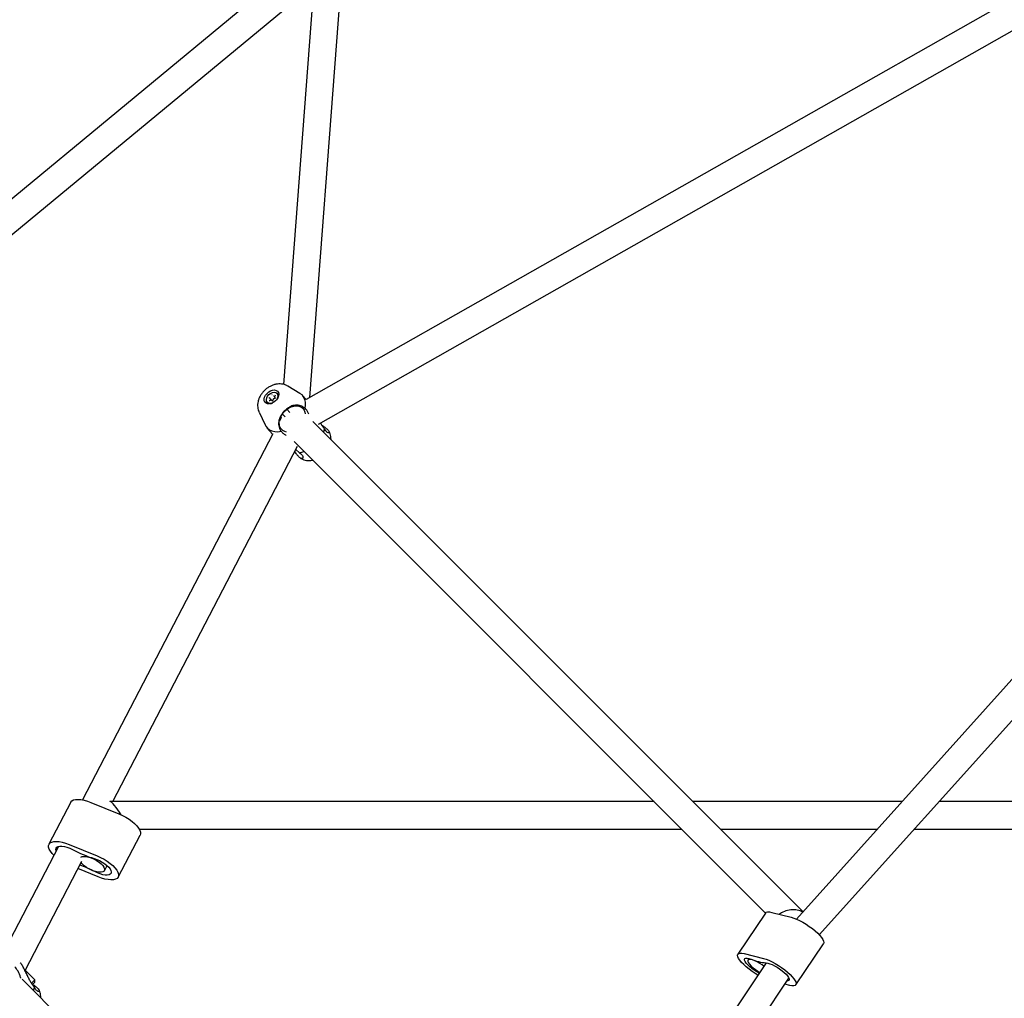
# Model space of a CAD drawing. Units: millimetres. Extents: x -4410 to 4601, y -4332 to 4678.
# Drawn here: x -759 to -187, y 1027 to 1596 of the extents above; entities that cross this region are included whole.
import ezdxf

# ---------------------------------------------------------------- set-up
doc = ezdxf.new("R2010")
doc.units = ezdxf.units.MM

msp = doc.modelspace()

# ---------------------------------------------------------------- linework, layer by layer
at = {"color": 7, "linetype": 'Continuous', "lineweight": 25}
for p, q in [((82, 1757.56), (-592.75, 1374.79)), ((-585.6, 1360.45), (85.33, 1741.06)), ((-595.2, 1630.86), (-1004, 1293.08)), ((-587.74, 1625.14), (-606.04, 1383.63)), ((-590.57, 1376.02), (-571.75, 1624.47)), ((-995.09, 1279.68), (-588.46, 1615.67)), ((82.8, 1507.7), (-307.86, 1073)), ((-294.59, 1063.83), (87.56, 1489.07)), ((-596.44, 1378.43), (-603.47, 1382.63)), ((-613.8, 1375.39), (-614.37, 1375.89)), ((-614.37, 1375.89), (-614.37, 1375.89)), ((-613.21, 1374.58), (-614.18, 1374.14)), ((-613.8, 1375.39), (-613.79, 1375.38)), ((-613.24, 1374.77), (-613.78, 1375.37)), ((-613.24, 1374.77), (-613.24, 1374.77)), ((-612.93, 1374.54), (-612.41, 1373.98)), ((-611.88, 1375.02), (-612.27, 1374.08)), ((-610.69, 1375.59), (-611.67, 1375.22)), ((-610.74, 1377.44), (-611.2, 1376.5)), ((-611.18, 1376.24), (-610.64, 1375.64)), ((-611.17, 1376.23), (-611.18, 1376.24)), ((-610.64, 1375.64), (-610.63, 1375.64)), ((-609.61, 1378.38), (-609.67, 1378.44)), ((-592.75, 1374.79), (-594.93, 1377.2)), ((-615.38, 1373.28), (-615.32, 1373.21)), ((-602.24, 1367.4), (-603.93, 1369.26)), ((-620.17, 1367.53), (-616.7, 1360.11)), ((-607.3, 1364.35), (-608.37, 1362.29)), ((-607.44, 1365.16), (-607.54, 1363.89)), ((-606.66, 1366.47), (-605.07, 1364.71)), ((-304, 1077.29), (-588.87, 1362.16)), ((-615.62, 1358.48), (-612.27, 1354.78)), ((-579.19, 1355.79), (-579.4, 1356.23)), ((-612.23, 1354.86), (-722.71, 1142.24)), ((-599.75, 1350.41), (-325.86, 1076.52)), ((-705.19, 1141.26), (-597.87, 1347.8)), ((-598.88, 1345.85), (-596.65, 1343.93)), ((-596.11, 1340.81), (-595.89, 1340.69)), ((-729.6, 1140.92), (-742.28, 1116.51)), ((-717.88, 1140.75), (-701.57, 1134.09)), ((-390.6, 1141.26), (-706.94, 1141.26)), ((-246.51, 1141.26), (-367.97, 1141.26)), ((82.68, 1141.26), (-225, 1141.26)), ((-702.01, 1097.4), (-689.33, 1121.81)), ((-689.81, 1125.26), (-374.6, 1125.26)), ((-351.97, 1125.26), (-260.89, 1125.26)), ((-239.38, 1125.26), (82.82, 1125.26)), ((-730.56, 1116.35), (-714.25, 1109.69)), ((-736.75, 1115.23), (-767.76, 1055.54)), ((-756.18, 1043.13), (-723.2, 1106.6)), ((-713.73, 1097.57), (-725.41, 1102.34)), ((-710.06, 1101.1), (-708.49, 1104.11)), ((-325.85, 1076.53), (-341.91, 1052.61)), ((-322.26, 1076.88), (-310.95, 1074.08)), ((-308.18, 1034.76), (-292.12, 1058.68)), ((-338.32, 1052.96), (-327.01, 1050.16)), ((-325.48, 1047.56), (-499.7, 788.11)), ((-335.42, 1050.13), (-336.05, 1049.2)), ((-750.5, 1037.74), (-756.08, 1043.32)), ((-512.51, 792.68), (-757.9, 1038.07)), ((-752.44, 1035.8), (-750.5, 1037.74)), ((-750.5, 1036.33), (-751.64, 1035.18)), ((-750.5, 1036.33), (-750.5, 1037.74)), ((-489.03, 775.29), (-312.2, 1038.64)), ((-747.81, 1031.29), (-748.02, 1031.73)), ((-311.77, 1034.41), (-314.58, 1035.11))]:
    msp.add_line(p, q, dxfattribs=at)
at = {"color": 7, "linetype": 'Continuous', "lineweight": 25, "flags": 128}
for points in [[(-609.46, 1379.69), (-608.95, 1378.95), (-608.74, 1378.01), (-608.85, 1376.95), (-609.25, 1375.84), (-609.94, 1374.77), (-610.84, 1373.81), (-611.91, 1373.05), (-613.05, 1372.52), (-614.19, 1372.28), (-615.23, 1372.34), (-616.11, 1372.7), (-616.75, 1373.33), (-617.11, 1374.18), (-617.16, 1375.19), (-616.91, 1376.28), (-616.35, 1377.38), (-615.55, 1378.4), (-614.56, 1379.27), (-613.44, 1379.92), (-612.3, 1380.31), (-611.2, 1380.4), (-610.23, 1380.19), (-609.46, 1379.69)], [(-615.31, 1373.2), (-615.75, 1373.89), (-615.88, 1374.78), (-615.68, 1375.77), (-615.17, 1376.77), (-614.4, 1377.69), (-613.45, 1378.42), (-612.41, 1378.9), (-611.38, 1379.09), (-610.46, 1378.96), (-609.75, 1378.52), (-609.31, 1377.83), (-609.18, 1376.94), (-609.38, 1375.95), (-609.89, 1374.95), (-610.66, 1374.03), (-611.61, 1373.3), (-612.65, 1372.82), (-613.67, 1372.63), (-614.59, 1372.76), (-615.31, 1373.2)], [(-614.3, 1376.03), (-614.32, 1376.02), (-614.35, 1376.01), (-614.36, 1375.99), (-614.38, 1375.96), (-614.38, 1375.94), (-614.38, 1375.92), (-614.38, 1375.9), (-614.37, 1375.89)], [(-612.55, 1377.63), (-612.56, 1377.64), (-612.58, 1377.65), (-612.6, 1377.65), (-612.63, 1377.64), (-612.65, 1377.63), (-612.67, 1377.61), (-612.69, 1377.59), (-612.7, 1377.57)], [(-593.41, 1369.75), (-593.15, 1371.58), (-593.21, 1373.31), (-593.58, 1374.9), (-594.25, 1376.3), (-595.21, 1377.49), (-596.43, 1378.43), (-596.44, 1378.43)], [(-604.19, 1355.95), (-605.24, 1356.23), (-606.4, 1356.86), (-607.33, 1357.75), (-608, 1358.88), (-608.37, 1360.21), (-608.43, 1361.66), (-608.19, 1363.2), (-607.64, 1364.74), (-606.81, 1366.24), (-605.74, 1367.63), (-604.47, 1368.84), (-603.05, 1369.84), (-601.55, 1370.58), (-600.01, 1371.04), (-598.5, 1371.18), (-597.1, 1371.01), (-595.84, 1370.53), (-594.79, 1369.77), (-593.99, 1368.75), (-593.47, 1367.52), (-593.28, 1366.49)], [(-616.7, 1360.11), (-616.3, 1359.38), (-615.34, 1358.19), (-614.12, 1357.25), (-612.67, 1356.59), (-611.03, 1356.22), (-609.24, 1356.15), (-607.35, 1356.39)], [(-582.64, 1355.93), (-582.62, 1355.99), (-582.13, 1357.86)], [(-596.65, 1343.93), (-594.72, 1344.39), (-593.98, 1344.64)], [(-729.6, 1140.92), (-729.54, 1141.02), (-728.92, 1141.7), (-728, 1142.19), (-726.79, 1142.47), (-725.34, 1142.54), (-723.67, 1142.4), (-721.83, 1142.05), (-719.89, 1141.49), (-717.88, 1140.75)], [(-701.57, 1134.09), (-699.55, 1133.19), (-697.58, 1132.14), (-695.72, 1130.98), (-694, 1129.75), (-692.49, 1128.46), (-691.21, 1127.17), (-690.21, 1125.89), (-689.51, 1124.68), (-689.14, 1123.56), (-689.1, 1122.56), (-689.33, 1121.81)], [(-739.4, 1110.12), (-740.4, 1111.16), (-741.4, 1112.43), (-742.09, 1113.64), (-742.47, 1114.77), (-742.51, 1115.77), (-742.22, 1116.62), (-741.6, 1117.3), (-740.68, 1117.78), (-739.47, 1118.07), (-738.02, 1118.14), (-736.35, 1117.99), (-734.52, 1117.64), (-732.57, 1117.09), (-730.56, 1116.35)], [(-738.05, 1112.72), (-738.23, 1113.53), (-738.1, 1114.24), (-737.66, 1114.8), (-736.93, 1115.18), (-735.94, 1115.36), (-734.71, 1115.34), (-733.31, 1115.12), (-731.79, 1114.7), (-730.21, 1114.11), (-728.64, 1113.36)], [(-723.73, 1109.03), (-722.98, 1109.33), (-721.92, 1109.44), (-720.63, 1109.34), (-719.18, 1109.02), (-717.64, 1108.51), (-716.07, 1107.82), (-714.56, 1106.99), (-713.16, 1106.06), (-711.95, 1105.06), (-710.99, 1104.06), (-710.32, 1103.09), (-709.96, 1102.2), (-709.94, 1101.43), (-710.26, 1100.81), (-710.9, 1100.39), (-711.83, 1100.16), (-713.02, 1100.16), (-714.39, 1100.37), (-715.9, 1100.79), (-717.46, 1101.39), (-719.01, 1102.16), (-720.48, 1103.04), (-721.78, 1104.01), (-722.88, 1105.01), (-723.59, 1105.85)], [(-715.98, 1108.19), (-714.41, 1107.66), (-712.83, 1106.96), (-711.29, 1106.12), (-709.86, 1105.19), (-708.6, 1104.2), (-707.55, 1103.18), (-706.76, 1102.18), (-706.25, 1101.24), (-706.06, 1100.39), (-706.19, 1099.68), (-706.62, 1099.12), (-707.36, 1098.74), (-708.35, 1098.56), (-709.58, 1098.58), (-710.97, 1098.8), (-712.49, 1099.22), (-714.07, 1099.81), (-715.65, 1100.55)], [(-714.25, 1109.69), (-712.23, 1108.78), (-710.26, 1107.74), (-708.4, 1106.58), (-706.68, 1105.34), (-705.17, 1104.06), (-703.89, 1102.76), (-702.89, 1101.49), (-702.2, 1100.27), (-701.82, 1099.15), (-701.78, 1098.15), (-702.07, 1097.3), (-702.68, 1096.62), (-703.61, 1096.14), (-704.81, 1095.85), (-706.27, 1095.78), (-707.94, 1095.93), (-709.77, 1096.28), (-711.72, 1096.83), (-713.73, 1097.57)], [(-325.85, 1076.53), (-325.38, 1076.93), (-324.6, 1077.13), (-323.55, 1077.12), (-322.26, 1076.88)], [(-310.95, 1074.08), (-309.45, 1073.62), (-307.78, 1072.97), (-306, 1072.13), (-304.13, 1071.13), (-302.25, 1069.99), (-300.4, 1068.75), (-298.62, 1067.44), (-296.98, 1066.1), (-295.51, 1064.76), (-294.25, 1063.46), (-293.24, 1062.24), (-292.5, 1061.12), (-292.06, 1060.14), (-291.93, 1059.33), (-292.11, 1058.7), (-292.12, 1058.68)], [(-330.3, 1040.39), (-331.78, 1041.3), (-333.63, 1042.54), (-335.41, 1043.85), (-337.05, 1045.19), (-338.52, 1046.53), (-339.78, 1047.83), (-340.79, 1049.05), (-341.53, 1050.17), (-341.97, 1051.15), (-342.1, 1051.96), (-341.92, 1052.59), (-341.44, 1053.01), (-340.66, 1053.21), (-339.61, 1053.19), (-338.32, 1052.96)], [(-329.53, 1041.54), (-330.98, 1042.37), (-332.44, 1043.32), (-333.83, 1044.35), (-335.1, 1045.4), (-336.2, 1046.45), (-337.07, 1047.43), (-337.69, 1048.33), (-338.03, 1049.09), (-338.07, 1049.7), (-337.82, 1050.12), (-337.29, 1050.33), (-336.49, 1050.34), (-335.46, 1050.14), (-334.24, 1049.74)], [(-326.8, 1045.61), (-327.79, 1046.33), (-329.24, 1047.27), (-330.69, 1048.1), (-332.09, 1048.76), (-333.36, 1049.24), (-334.45, 1049.51), (-335.3, 1049.56), (-335.87, 1049.38), (-336.14, 1048.98), (-336.1, 1048.38), (-335.75, 1047.62), (-335.1, 1046.72), (-334.18, 1045.72), (-333.04, 1044.69), (-331.73, 1043.65), (-330.31, 1042.66), (-329.23, 1041.99)], [(-327.01, 1050.16), (-325.51, 1049.7), (-323.85, 1049.05), (-322.06, 1048.21), (-320.2, 1047.21), (-318.31, 1046.07), (-316.46, 1044.83), (-314.69, 1043.52), (-313.04, 1042.18), (-311.57, 1040.84), (-310.31, 1039.54), (-309.3, 1038.32), (-308.56, 1037.2), (-308.12, 1036.22), (-307.99, 1035.41), (-308.17, 1034.78), (-308.65, 1034.36), (-309.43, 1034.16), (-310.48, 1034.17), (-311.77, 1034.41)], [(-325.46, 1047.56), (-324.5, 1047.43), (-323.34, 1047.09), (-322.02, 1046.55), (-320.59, 1045.85), (-319.12, 1045), (-317.65, 1044.05), (-316.26, 1043.02), (-314.99, 1041.97), (-313.89, 1040.92), (-313.02, 1039.93), (-312.4, 1039.04), (-312.06, 1038.28), (-312.02, 1037.67), (-312.27, 1037.25), (-312.8, 1037.03), (-313.3, 1037.01)], [(-751.26, 1031.42), (-751.24, 1031.48), (-750.75, 1033.35)]]:
    msp.add_lwpolyline(points, dxfattribs=at)
at = {"color": 7, "linetype": 'Continuous', "lineweight": 25}
for centre, radius, start, end in [((-613.94, 1375.25), 0.198, 326.858, 42.2876), ((-611.89, 1377.24), 0.216, 229.7229, 300.7865), ((-611.91, 1376.8), 2.79, 323.7441, 34.5422), ((-613.52, 1375.34), 2.79, 229.7792, 300.4483), ((-695.86, 1175.54), 70.28, 242.2041, 253.3686), ((-749.61, 1035.81), 73.11, 62.3262, 69.7798), ((-322.99, 1076.37), 28.91, 247.0952, 265.0888)]:
    msp.add_arc(centre, radius, start, end, dxfattribs=at)
for centre, major_axis, ratio, start_param, end_param in [((-613.42, 1375.33), (0.432, -0.018), 0.389198, 4.272674, 5.078197), ((-702.36, 1133.26), (-4.82, 7.94), 0.208341, 4.620046, 6.157323), ((-310.67, 1072.65), (9.21, 0.9), 0.611849, 0.732485, 2.401577)]:
    msp.add_ellipse(centre, major_axis=major_axis, ratio=ratio, start_param=start_param, end_param=end_param, dxfattribs=at)
for points, knots in [([(-603.53, 1382.63), (-603.68, 1382.73), (-604.27, 1383.12), (-605.46, 1383.54), (-607.03, 1383.88), (-608.69, 1383.94), (-610.39, 1383.74), (-612.11, 1383.26), (-613.81, 1382.51), (-615.44, 1381.5), (-616.94, 1380.26), (-618.27, 1378.82), (-619.4, 1377.2), (-620.24, 1375.49), (-620.79, 1373.76), (-621.04, 1372.07), (-621.01, 1370.42), (-620.75, 1368.93), (-620.37, 1368.04), (-620.2, 1367.64)], [0, 0, 0, 0, 0.019104, 0.076454, 0.13419, 0.193092, 0.253744, 0.316343, 0.380592, 0.445924, 0.511844, 0.578399, 0.645786, 0.714223, 0.776432, 0.837162, 0.896169, 0.953675, 1, 1, 1, 1]), ([(-614.18, 1374.14), (-614.19, 1374.14), (-614.21, 1374.13), (-614.23, 1374.13), (-614.23, 1374.13), (-614.23, 1374.13), (-614.23, 1374.13)], [0, 0, 0, 0, 0.285669, 0.581134, 0.887687, 1, 1, 1, 1]), ([(-612.93, 1374.54), (-612.95, 1374.56), (-612.99, 1374.59), (-613.07, 1374.61), (-613.15, 1374.6), (-613.19, 1374.58), (-613.21, 1374.58)], [0, 0, 0, 0, 0.278663, 0.549729, 0.844004, 1, 1, 1, 1]), ([(-612.27, 1374.08), (-612.28, 1374.07), (-612.28, 1374.05), (-612.31, 1374.02), (-612.34, 1374), (-612.37, 1373.98), (-612.4, 1373.98), (-612.41, 1373.98), (-612.41, 1373.98), (-612.41, 1373.98)], [0, 0, 0, 0, 0.137703, 0.279857, 0.426879, 0.573733, 0.715826, 0.854775, 1, 1, 1, 1]), ([(-611.67, 1375.22), (-611.7, 1375.21), (-611.76, 1375.17), (-611.84, 1375.1), (-611.86, 1375.04), (-611.88, 1375.02)], [0, 0, 0, 0, 0.346692, 0.727065, 1, 1, 1, 1]), ([(-611.2, 1376.5), (-611.21, 1376.47), (-611.24, 1376.41), (-611.23, 1376.32), (-611.2, 1376.26), (-611.17, 1376.23), (-611.16, 1376.22)], [0, 0, 0, 0, 0.32586, 0.61978, 0.890003, 1, 1, 1, 1]), ([(-610.73, 1377.48), (-610.73, 1377.48), (-610.73, 1377.48), (-610.73, 1377.47), (-610.73, 1377.45), (-610.74, 1377.44), (-610.74, 1377.44)], [0, 0, 0, 0, 0.267549, 0.598676, 0.906413, 1, 1, 1, 1]), ([(-610.59, 1375.72), (-610.59, 1375.72), (-610.59, 1375.72), (-610.58, 1375.72), (-610.59, 1375.7), (-610.6, 1375.67), (-610.62, 1375.64), (-610.65, 1375.62), (-610.67, 1375.6), (-610.69, 1375.6), (-610.69, 1375.59)], [0, 0, 0, 0, 0.051496, 0.217051, 0.354264, 0.497056, 0.643081, 0.795172, 0.949151, 1, 1, 1, 1]), ([(-593.41, 1369.75), (-593.93, 1370.1), (-594.96, 1370.8), (-596.57, 1371.42), (-598.19, 1371.66), (-600.05, 1371.49), (-602.04, 1370.76), (-604.15, 1369.39), (-605.91, 1367.74), (-607.43, 1365.75), (-608.36, 1363.83), (-608.79, 1362), (-608.85, 1359.92), (-608.31, 1358.02), (-607.53, 1356.7), (-607.35, 1356.39)], [0, 0, 0, 0, 0.071712, 0.143403, 0.214524, 0.2856, 0.382403, 0.457951, 0.533896, 0.601968, 0.697105, 0.762074, 0.827097, 0.959018, 1, 1, 1, 1]), ([(-591.31, 1366.42), (-591.41, 1366.69), (-591.94, 1368.06), (-592.75, 1369), (-593.41, 1369.75)], [0, 0, 0, 0, 0.196894, 1, 1, 1, 1]), ([(-607.35, 1356.39), (-606.89, 1355.92), (-606.04, 1355.07), (-604.88, 1354.34), (-604.35, 1354)], [0, 0, 0, 0, 0.541769, 1, 1, 1, 1]), ([(-582.13, 1357.86), (-582.55, 1358.36), (-583.33, 1359.31), (-584.04, 1360.56), (-584.38, 1361.14)], [0, 0, 0, 0, 0.528888, 1, 1, 1, 1]), ([(-583.69, 1360), (-583.39, 1359.8), (-582.43, 1359.13), (-580.99, 1358.04), (-579.78, 1356.88), (-579.2, 1355.95), (-579.31, 1355.48), (-579.8, 1355.42), (-580.59, 1355.75), (-581.44, 1356.62), (-582, 1357.62), (-582.13, 1357.86)], [0, 0, 0, 0, 0.051766, 0.167759, 0.284361, 0.388876, 0.534946, 0.633343, 0.734533, 0.937078, 1, 1, 1, 1]), ([(-578.37, 1351.66), (-578.36, 1351.72), (-578.3, 1352.32), (-578.45, 1353.46), (-578.73, 1354.76), (-579.07, 1355.46), (-579.19, 1355.69)], [0, 0, 0, 0, 0.044795, 0.435281, 0.816681, 1, 1, 1, 1]), ([(-596.65, 1343.93), (-596.29, 1343.66), (-595.56, 1343.1), (-594.92, 1342.25), (-594.63, 1341.45), (-594.71, 1340.74), (-595.25, 1340.4), (-596.25, 1340.81), (-597.41, 1341.92), (-598.51, 1343.34), (-599.17, 1344.37), (-599.44, 1344.78)], [0, 0, 0, 0, 0.108973, 0.221151, 0.329135, 0.440427, 0.589699, 0.706195, 0.823303, 0.928271, 1, 1, 1, 1]), ([(-595.8, 1340.67), (-595.51, 1340.5), (-594.77, 1340.06), (-593.42, 1339.64), (-591.81, 1339.39), (-590.32, 1339.39), (-589.38, 1339.57), (-588.99, 1339.65)], [0, 0, 0, 0, 0.142104, 0.369175, 0.598803, 0.8339, 1, 1, 1, 1]), ([(-750.75, 1033.35), (-751.16, 1033.86), (-751.95, 1034.82), (-753.02, 1036.63), (-754.03, 1038.61), (-755.07, 1040.82), (-756.22, 1043.25), (-757.43, 1045.49), (-758.42, 1047.07), (-758.91, 1047.52), (-759.01, 1047.62)], [0, 0, 0, 0, 0.14141, 0.26763, 0.396845, 0.536744, 0.681146, 0.836093, 0.963819, 1, 1, 1, 1]), ([(-758.66, 1038.64), (-758.68, 1038.75), (-758.97, 1040.25), (-760.1, 1042.73), (-761.42, 1044.45), (-762.03, 1045.24)], [0, 0, 0, 0, 0.039398, 0.554768, 1, 1, 1, 1]), ([(-752.31, 1035.5), (-752.01, 1035.29), (-751.05, 1034.63), (-749.61, 1033.54), (-748.39, 1032.38), (-747.82, 1031.45), (-747.93, 1030.97), (-748.42, 1030.92), (-749.2, 1031.24), (-750.06, 1032.11), (-750.62, 1033.12), (-750.75, 1033.35)], [0, 0, 0, 0, 0.051766, 0.167759, 0.284361, 0.388876, 0.534946, 0.633343, 0.734533, 0.937078, 1, 1, 1, 1]), ([(-746.99, 1027.15), (-746.98, 1027.22), (-746.92, 1027.82), (-747.07, 1028.95), (-747.35, 1030.26), (-747.69, 1030.96), (-747.8, 1031.19)], [0, 0, 0, 0, 0.044795, 0.435281, 0.816681, 1, 1, 1, 1])]:
    msp.add_open_spline(points, degree=3, knots=knots, dxfattribs=at)

doc.saveas('drawing.dxf')
